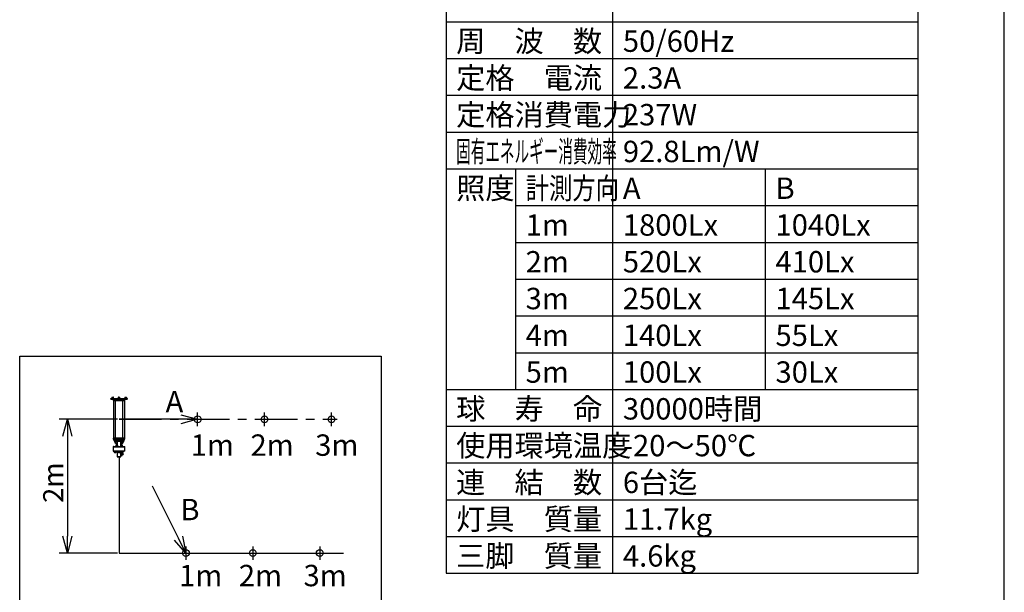
# Model space of a CAD drawing. Units: inches. Extents: x 1486 to 1895, y -504 to -225.
# Drawn here: x 1744 to 1891, y -409 to -324 of the extents above; entities that cross this region are included whole.
import ezdxf

# ---------------------------------------------------------------- set-up
doc = ezdxf.new("R2010")
doc.units = ezdxf.units.IN
doc.header["$LTSCALE"] = 0.2
doc.linetypes.add('CENTER', pattern=[50.8, 31.75, -6.35, 6.35, -6.35])
doc.styles.get("Standard").update_dxf_attribs({"font": 'txt.shx', "bigfont": 'bigfont.shx'})
doc.styles.add('高3.2', font='txt.shx', dxfattribs={"height": 3.2, "bigfont": 'bigfont.shx'})

msp = doc.modelspace()

# ---------------------------------------------------------------- linework, layer by layer
at = {"color": 3}
for p, q in [((1891.32, -504.21), (1891.32, -230.21)), ((1807.86, -280.03), (1807.86, -406.53)), ((1878.44, -406.53), (1878.44, -280.03)), ((1758.96, -389.1), (1758.96, -403.5)), ((1758.96, -403.5), (1792.5, -403.5)), ((1807.86, -406.53), (1878.44, -406.53))]:
    msp.add_line(p, q, dxfattribs=at)
at = {"color": 7}
for p, q in [((1832.79, -406.53), (1832.79, -280.03)), ((1807.86, -324.03), (1878.44, -324.03)), ((1807.86, -329.53), (1878.44, -329.53)), ((1807.86, -335.03), (1878.44, -335.03)), ((1807.86, -340.53), (1878.44, -340.53)), ((1807.86, -346.03), (1878.44, -346.03)), ((1818.25, -351.53), (1878.44, -351.53)), ((1818.25, -357.03), (1878.44, -357.03)), ((1818.25, -362.53), (1878.44, -362.53)), ((1818.25, -368.03), (1878.44, -368.03)), ((1818.25, -373.53), (1878.44, -373.53)), ((1744.1, -412.81), (1744.1, -374.05)), ((1744.1, -374.05), (1798.17, -374.05)), ((1798.17, -374.05), (1798.17, -412.81)), ((1807.86, -379.03), (1878.44, -379.03)), ((1757.74, -380.38), (1760.19, -380.38)), ((1757.74, -380.47), (1760.19, -380.47)), ((1757.87, -380.21), (1757.85, -380.38)), ((1757.88, -380.2), (1758.1, -380.2)), ((1758.1, -380.55), (1758.09, -380.56)), ((1758.09, -380.56), (1758.09, -380.67)), ((1758.09, -380.67), (1758.1, -380.68)), ((1759.82, -380.55), (1758.1, -380.55)), ((1758.1, -380.68), (1759.83, -380.68)), ((1758.13, -380.38), (1758.11, -380.21)), ((1758.11, -380.68), (1758.11, -386.33)), ((1758.17, -380.52), (1758.14, -380.55)), ((1758.46, -380.52), (1758.17, -380.52)), ((1758.24, -380.52), (1758.23, -380.54)), ((1758.32, -380.51), (1758.32, -380.51)), ((1758.33, -380.51), (1758.32, -380.51)), ((1758.33, -380.51), (1758.33, -380.51)), ((1758.34, -380.51), (1758.34, -380.51)), ((1758.36, -380.51), (1758.34, -380.51)), ((1758.36, -380.51), (1758.36, -380.51)), ((1758.44, -380.55), (1758.43, -380.56)), ((1758.43, -380.56), (1758.43, -380.67)), ((1758.43, -380.67), (1758.44, -380.68)), ((1758.45, -386.33), (1758.45, -380.68)), ((1758.47, -380.52), (1758.46, -380.54)), ((1758.47, -380.53), (1758.46, -380.52)), ((1758.48, -380.52), (1759.45, -380.52)), ((1758.55, -380.55), (1758.57, -380.55)), ((1758.76, -380.51), (1758.72, -380.51)), ((1758.72, -380.54), (1758.73, -380.52)), ((1758.75, -380.52), (1758.75, -380.54)), ((1758.81, -380.47), (1758.81, -380.52)), ((1758.84, -380.21), (1758.82, -380.38)), ((1758.85, -380.2), (1759.07, -380.2)), ((1758.93, -380.53), (1758.93, -380.54)), ((1759, -380.54), (1758.99, -380.53)), ((1759.1, -380.38), (1759.08, -380.21)), ((1759.11, -380.52), (1759.11, -380.47)), ((1759.17, -380.51), (1759.21, -380.51)), ((1759.17, -380.54), (1759.18, -380.52)), ((1759.2, -380.52), (1759.2, -380.54)), ((1759.46, -380.54), (1759.45, -380.52)), ((1759.46, -380.52), (1759.46, -380.53)), ((1759.46, -380.52), (1759.75, -380.52)), ((1759.47, -380.68), (1759.47, -386.33)), ((1759.49, -380.56), (1759.48, -380.55)), ((1759.48, -380.68), (1759.49, -380.67)), ((1759.49, -380.67), (1759.49, -380.56)), ((1759.61, -380.51), (1759.57, -380.51)), ((1759.7, -380.54), (1759.68, -380.52)), ((1759.78, -380.55), (1759.75, -380.52)), ((1759.82, -380.21), (1759.8, -380.38)), ((1759.81, -386.33), (1759.81, -380.68)), ((1759.83, -380.56), (1759.82, -380.55)), ((1759.83, -380.2), (1760.05, -380.2)), ((1759.83, -380.67), (1759.83, -380.56)), ((1759.83, -380.67), (1759.83, -380.68)), ((1760.08, -380.38), (1760.06, -380.21)), ((1770.71, -384.5), (1770.71, -382.5)), ((1780.71, -384.5), (1780.71, -382.5)), ((1790.71, -384.5), (1790.71, -382.5)), ((1758.71, -383.5), (1749.98, -383.5)), ((1768.21, -383.5), (1758.96, -383.5)), ((1807.86, -384.53), (1878.44, -384.53)), ((1751.23, -386), (1751.23, -401)), ((1758.1, -386.33), (1758.09, -386.34)), ((1758.09, -386.34), (1758.09, -386.45)), ((1758.09, -386.45), (1758.1, -386.46)), ((1759.83, -386.33), (1758.1, -386.33)), ((1758.1, -386.46), (1759.82, -386.46)), ((1758.14, -386.46), (1758.17, -386.49)), ((1758.47, -386.49), (1758.17, -386.49)), ((1758.23, -386.46), (1758.24, -386.49)), ((1758.23, -386.49), (1758.23, -386.51)), ((1758.23, -386.51), (1758.23, -386.56)), ((1758.23, -386.51), (1758.48, -386.51)), ((1758.23, -386.56), (1758.48, -386.56)), ((1758.25, -386.72), (1758.25, -386.6)), ((1758.25, -386.6), (1758.46, -386.6)), ((1758.25, -386.72), (1758.25, -386.75)), ((1758.46, -386.72), (1758.25, -386.72)), ((1758.26, -386.56), (1758.26, -386.6)), ((1758.44, -386.77), (1758.27, -386.77)), ((1758.31, -386.77), (1758.31, -386.89)), ((1758.52, -387.15), (1758.39, -387.05)), ((1758.4, -386.77), (1758.4, -386.89)), ((1758.42, -386.78), (1758.42, -386.77)), ((1758.42, -386.78), (1759.29, -386.78)), ((1758.44, -386.33), (1758.43, -386.34)), ((1758.43, -386.34), (1758.43, -386.45)), ((1758.43, -386.45), (1758.44, -386.46)), ((1758.44, -386.6), (1758.44, -386.56)), ((1758.58, -387.07), (1758.44, -386.97)), ((1758.46, -386.46), (1758.47, -386.49)), ((1758.46, -386.49), (1758.47, -386.48)), ((1758.46, -386.6), (1758.46, -386.72)), ((1758.46, -386.75), (1758.46, -386.72)), ((1758.47, -386.51), (1758.47, -386.49)), ((1758.48, -386.46), (1758.48, -386.46)), ((1758.48, -386.46), (1758.48, -386.46)), ((1758.48, -386.49), (1759.46, -386.49)), ((1758.48, -386.56), (1758.48, -386.51)), ((1758.49, -386.49), (1758.49, -386.57)), ((1758.49, -386.52), (1758.49, -386.49)), ((1758.49, -386.49), (1758.49, -386.49)), ((1758.49, -386.54), (1758.49, -386.52)), ((1758.49, -386.52), (1758.56, -386.52)), ((1758.49, -386.57), (1758.49, -386.54)), ((1758.56, -386.54), (1758.49, -386.54)), ((1758.67, -386.57), (1758.49, -386.57)), ((1758.51, -386.52), (1758.51, -386.54)), ((1758.52, -386.52), (1758.52, -386.49)), ((1758.52, -386.57), (1758.52, -386.54)), ((1758.53, -386.66), (1758.53, -386.71)), ((1758.58, -386.63), (1758.54, -386.65)), ((1758.54, -386.71), (1758.58, -386.74)), ((1758.55, -386.49), (1758.55, -386.52)), ((1758.55, -386.57), (1758.55, -386.54)), ((1758.56, -386.54), (1758.56, -386.52)), ((1758.63, -386.65), (1758.59, -386.63)), ((1758.59, -386.74), (1758.63, -386.71)), ((1758.61, -386.52), (1758.61, -386.49)), ((1758.61, -386.52), (1758.61, -386.54)), ((1758.61, -386.52), (1758.67, -386.52)), ((1758.61, -386.57), (1758.61, -386.54)), ((1758.67, -386.54), (1758.61, -386.54)), ((1758.63, -386.71), (1758.63, -386.66)), ((1758.64, -386.52), (1758.64, -386.49)), ((1758.64, -386.57), (1758.64, -386.54)), ((1758.64, -386.73), (1758.64, -386.57)), ((1758.67, -386.57), (1758.64, -386.57)), ((1758.64, -386.58), (1758.89, -386.58)), ((1758.66, -386.52), (1758.66, -386.54)), ((1758.67, -386.57), (1758.67, -386.49)), ((1758.67, -386.49), (1758.67, -386.52)), ((1758.67, -386.49), (1758.67, -386.49)), ((1758.7, -386.51), (1758.67, -386.51)), ((1758.67, -386.52), (1758.67, -386.54)), ((1758.67, -386.57), (1758.67, -386.54)), ((1758.67, -386.56), (1758.69, -386.56)), ((1758.67, -386.57), (1758.68, -386.57)), ((1758.67, -386.57), (1758.67, -386.57)), ((1758.68, -386.49), (1758.68, -386.49)), ((1758.68, -386.58), (1758.68, -386.56)), ((1758.69, -386.51), (1758.69, -386.56)), ((1758.69, -386.78), (1758.69, -387.3)), ((1758.7, -386.51), (1758.7, -386.49)), ((1758.7, -386.49), (1758.7, -386.49)), ((1758.7, -386.58), (1758.7, -386.55)), ((1758.7, -386.55), (1758.8, -386.55)), ((1758.73, -386.48), (1758.72, -386.47)), ((1758.76, -386.49), (1758.72, -386.49)), ((1758.75, -386.47), (1758.75, -386.48)), ((1758.75, -386.58), (1758.75, -386.55)), ((1758.8, -386.58), (1758.8, -386.55)), ((1758.81, -386.49), (1758.81, -386.58)), ((1758.86, -386.74), (1758.86, -386.63)), ((1758.89, -386.63), (1758.86, -386.63)), ((1758.89, -386.65), (1758.86, -386.65)), ((1758.89, -386.71), (1758.86, -386.71)), ((1758.89, -386.74), (1758.86, -386.74)), ((1758.89, -386.49), (1758.89, -386.78)), ((1758.91, -386.78), (1758.91, -386.49)), ((1759.02, -386.57), (1758.91, -386.57)), ((1758.91, -386.58), (1758.91, -386.57)), ((1758.91, -386.58), (1759.02, -386.58)), ((1758.91, -386.78), (1758.92, -386.59)), ((1758.92, -386.65), (1758.91, -386.65)), ((1758.91, -386.71), (1758.91, -386.71)), ((1758.93, -386.47), (1758.93, -386.48)), ((1758.93, -386.61), (1759, -386.61)), ((1758.96, -386.58), (1758.96, -386.57)), ((1758.99, -386.48), (1759, -386.47)), ((1759.01, -386.58), (1759.01, -386.57)), ((1759.01, -386.59), (1759.01, -386.78)), ((1759.02, -386.65), (1759.01, -386.65)), ((1759.01, -386.71), (1759.02, -386.71)), ((1759.02, -386.49), (1759.02, -386.78)), ((1759.03, -386.49), (1759.03, -386.78)), ((1759.03, -386.58), (1759.25, -386.58)), ((1759.07, -386.63), (1759.03, -386.63)), ((1759.03, -386.74), (1759.07, -386.74)), ((1759.08, -386.63), (1759.07, -386.63)), ((1759.07, -386.63), (1759.07, -386.74)), ((1759.07, -386.73), (1759.08, -386.73)), ((1759.09, -386.64), (1759.09, -386.72)), ((1759.09, -386.65), (1759.09, -386.65)), ((1759.09, -386.65), (1759.09, -386.71)), ((1759.09, -386.71), (1759.09, -386.71)), ((1759.11, -386.58), (1759.11, -386.49)), ((1759.13, -386.58), (1759.13, -386.55)), ((1759.13, -386.55), (1759.23, -386.55)), ((1759.18, -386.48), (1759.17, -386.47)), ((1759.21, -386.49), (1759.17, -386.49)), ((1759.18, -386.58), (1759.18, -386.55)), ((1759.2, -386.47), (1759.2, -386.48)), ((1759.22, -386.49), (1759.22, -386.51)), ((1759.22, -386.51), (1759.46, -386.51)), ((1759.22, -386.6), (1759.22, -386.72)), ((1759.22, -386.6), (1759.46, -386.6)), ((1759.46, -386.72), (1759.22, -386.72)), ((1759.23, -386.56), (1759.23, -386.51)), ((1759.23, -386.58), (1759.23, -386.55)), ((1759.23, -386.56), (1759.45, -386.56)), ((1759.24, -386.72), (1759.24, -386.75)), ((1759.24, -387.3), (1759.24, -386.78)), ((1759.25, -386.49), (1759.25, -386.49)), ((1759.25, -386.6), (1759.25, -386.56)), ((1759.42, -386.77), (1759.26, -386.77)), ((1759.29, -386.97), (1759.27, -387.14)), ((1759.27, -387.3), (1759.27, -387.17)), ((1759.29, -386.77), (1759.29, -386.96)), ((1759.38, -386.98), (1759.36, -387.15)), ((1759.36, -387.3), (1759.36, -387.17)), ((1759.48, -386.97), (1759.37, -387.05)), ((1759.39, -386.77), (1759.39, -386.96)), ((1759.39, -386.78), (1759.51, -386.78)), ((1759.54, -387.05), (1759.4, -387.15)), ((1759.43, -386.6), (1759.43, -386.56)), ((1759.44, -386.75), (1759.44, -386.72)), ((1759.45, -386.49), (1759.46, -386.46)), ((1759.45, -386.51), (1759.45, -386.56)), ((1759.46, -386.48), (1759.46, -386.49)), ((1759.46, -386.51), (1759.46, -386.49)), ((1759.75, -386.49), (1759.46, -386.49)), ((1759.46, -386.72), (1759.46, -386.6)), ((1759.49, -386.34), (1759.48, -386.33)), ((1759.48, -386.46), (1759.49, -386.45)), ((1759.48, -386.52), (1759.48, -386.49)), ((1759.48, -386.52), (1759.56, -386.52)), ((1759.48, -386.52), (1759.48, -386.54)), ((1759.48, -386.57), (1759.48, -386.54)), ((1759.56, -386.54), (1759.48, -386.54)), ((1759.66, -386.57), (1759.48, -386.57)), ((1759.49, -386.45), (1759.49, -386.34)), ((1759.5, -386.49), (1759.5, -386.52)), ((1759.5, -386.52), (1759.5, -386.54)), ((1759.5, -386.57), (1759.5, -386.54)), ((1759.65, -386.77), (1759.51, -386.77)), ((1759.51, -386.77), (1759.51, -386.78)), ((1759.52, -386.52), (1759.52, -386.54)), ((1759.52, -386.57), (1759.52, -386.73)), ((1759.68, -386.6), (1759.52, -386.6)), ((1759.68, -386.72), (1759.52, -386.72)), ((1759.52, -386.77), (1759.52, -386.89)), ((1759.55, -386.49), (1759.55, -386.52)), ((1759.55, -386.54), (1759.55, -386.57)), ((1759.56, -386.52), (1759.56, -386.54)), ((1759.59, -386.52), (1759.59, -386.49)), ((1759.59, -386.54), (1759.59, -386.52)), ((1759.59, -386.52), (1759.66, -386.52)), ((1759.59, -386.57), (1759.59, -386.54)), ((1759.66, -386.54), (1759.59, -386.54)), ((1759.62, -386.77), (1759.62, -386.89)), ((1759.64, -386.52), (1759.64, -386.49)), ((1759.64, -386.52), (1759.64, -386.54)), ((1759.64, -386.57), (1759.64, -386.54)), ((1759.66, -386.49), (1759.66, -386.52)), ((1759.69, -386.51), (1759.66, -386.51)), ((1759.66, -386.54), (1759.66, -386.52)), ((1759.66, -386.57), (1759.66, -386.54)), ((1759.66, -386.6), (1759.66, -386.56)), ((1759.66, -386.56), (1759.69, -386.56)), ((1759.67, -386.75), (1759.67, -386.72)), ((1759.68, -386.49), (1759.7, -386.46)), ((1759.68, -386.6), (1759.68, -386.72)), ((1759.69, -386.51), (1759.69, -386.49)), ((1759.69, -386.56), (1759.69, -386.51)), ((1759.75, -386.49), (1759.78, -386.46)), ((1759.82, -386.46), (1759.83, -386.45)), ((1759.83, -386.33), (1759.83, -386.34)), ((1759.83, -386.45), (1759.83, -386.34)), ((1758.09, -387.58), (1758.09, -388.24)), ((1759.83, -387.6), (1758.09, -387.6)), ((1758.09, -387.6), (1759.83, -387.6)), ((1758.11, -387.56), (1759.81, -387.56)), ((1759.81, -388.26), (1758.11, -388.26)), ((1758.2, -387.6), (1758.2, -387.6)), ((1758.25, -388.26), (1758.25, -388.26)), ((1758.25, -388.26), (1758.51, -388.26)), ((1758.25, -388.35), (1758.25, -388.46)), ((1758.25, -388.35), (1758.51, -388.35)), ((1758.51, -388.46), (1758.25, -388.46)), ((1758.26, -388.31), (1758.26, -388.26)), ((1758.26, -388.31), (1758.5, -388.31)), ((1758.27, -388.46), (1758.27, -388.5)), ((1758.28, -388.35), (1758.28, -388.31)), ((1758.47, -388.52), (1758.29, -388.52)), ((1758.48, -387.51), (1758.48, -387.56)), ((1758.48, -387.51), (1758.75, -387.51)), ((1758.48, -387.56), (1758.48, -387.56)), ((1758.48, -387.56), (1758.75, -387.56)), ((1758.48, -388.35), (1758.48, -388.31)), ((1758.49, -388.5), (1758.49, -388.46)), ((1758.5, -387.32), (1758.5, -387.36)), ((1758.5, -387.47), (1758.5, -387.36)), ((1758.5, -387.36), (1758.73, -387.36)), ((1758.73, -387.47), (1758.5, -387.47)), ((1758.5, -388.26), (1758.5, -388.31)), ((1758.51, -387.47), (1758.51, -387.51)), ((1758.51, -388.26), (1758.51, -388.26)), ((1758.51, -388.46), (1758.51, -388.35)), ((1758.52, -387.3), (1758.7, -387.3)), ((1758.57, -387.3), (1758.57, -387.23)), ((1758.66, -387.3), (1758.66, -387.23)), ((1758.69, -388.26), (1758.69, -389.08)), ((1758.71, -387.51), (1758.71, -387.47)), ((1758.72, -387.36), (1758.72, -387.32)), ((1758.73, -387.36), (1758.73, -387.47)), ((1758.74, -387.56), (1758.74, -387.56)), ((1758.75, -387.56), (1758.75, -387.51)), ((1758.83, -388.26), (1758.83, -388.26)), ((1758.83, -388.26), (1759.09, -388.26)), ((1758.83, -388.35), (1758.83, -388.46)), ((1758.83, -388.35), (1759.09, -388.35)), ((1759.09, -388.46), (1758.83, -388.46)), ((1758.84, -388.31), (1758.84, -388.26)), ((1758.84, -388.31), (1759.08, -388.31)), ((1758.85, -388.46), (1758.85, -388.5)), ((1758.86, -388.35), (1758.86, -388.31)), ((1759.05, -388.52), (1758.87, -388.52)), ((1759.06, -388.35), (1759.06, -388.31)), ((1759.07, -388.5), (1759.07, -388.46)), ((1759.08, -388.26), (1759.08, -388.31)), ((1759.09, -388.26), (1759.09, -388.26)), ((1759.09, -388.46), (1759.09, -388.35)), ((1759.18, -387.51), (1759.18, -387.56)), ((1759.18, -387.51), (1759.45, -387.51)), ((1759.18, -387.56), (1759.18, -387.56)), ((1759.18, -387.56), (1759.45, -387.56)), ((1759.2, -387.32), (1759.2, -387.36)), ((1759.2, -387.47), (1759.2, -387.36)), ((1759.2, -387.36), (1759.43, -387.36)), ((1759.2, -387.47), (1759.43, -387.47)), ((1759.21, -387.47), (1759.21, -387.51)), ((1759.22, -387.3), (1759.4, -387.3)), ((1759.24, -389.08), (1759.24, -388.26)), ((1759.32, -388.48), (1759.24, -388.48)), ((1759.31, -388.56), (1759.24, -388.56)), ((1759.36, -388.49), (1759.33, -388.48)), ((1759.48, -388.48), (1759.4, -388.48)), ((1759.41, -387.51), (1759.41, -387.47)), ((1759.42, -387.36), (1759.42, -387.32)), ((1759.42, -388.26), (1759.42, -388.33)), ((1759.43, -387.36), (1759.43, -387.47)), ((1759.44, -387.56), (1759.44, -387.56)), ((1759.45, -387.56), (1759.45, -387.51)), ((1759.51, -388.32), (1759.51, -388.32)), ((1759.51, -388.32), (1759.51, -388.33)), ((1759.51, -388.33), (1759.51, -388.32)), ((1759.51, -388.33), (1759.51, -388.33)), ((1759.51, -388.33), (1759.51, -388.33)), ((1759.61, -388.33), (1759.61, -388.26)), ((1759.72, -387.6), (1759.72, -387.6)), ((1759.83, -388.24), (1759.83, -387.58)), ((1758.69, -389.08), (1758.69, -389.09)), ((1758.69, -389.08), (1758.69, -389.09)), ((1758.69, -389.08), (1759.24, -389.08)), ((1758.69, -389.09), (1758.69, -389.1)), ((1758.69, -389.09), (1758.69, -389.1)), ((1758.69, -389.09), (1759.24, -389.09)), ((1758.69, -389.1), (1759.24, -389.1)), ((1759.23, -389.09), (1759.23, -389.08)), ((1759.24, -388.8), (1759.31, -388.8)), ((1759.24, -389.1), (1759.24, -389.09)), ((1759.32, -388.92), (1759.4, -388.92)), ((1759.54, -388.79), (1759.54, -388.79)), ((1807.86, -390.03), (1878.44, -390.03)), ((1767.84, -401.27), (1763.96, -393.5)), ((1807.86, -395.53), (1878.44, -395.53)), ((1807.86, -401.03), (1878.44, -401.03)), ((1768.96, -402.5), (1768.96, -404.5)), ((1778.96, -402.5), (1778.96, -404.5)), ((1788.96, -402.5), (1788.96, -404.5)), ((1758.71, -403.5), (1749.98, -403.5))]:
    msp.add_line(p, q, dxfattribs=at)
for p, q in [((1818.25, -346.03), (1818.25, -379.03)), ((1855.61, -379.03), (1855.61, -346.03))]:
    msp.add_line(p, q)
at = {"color": 0, "linetype": 'ByBlock', "lineweight": -2}
for p, q in [((1750.56, -386), (1751.23, -383.5)), ((1751.23, -383.5), (1751.9, -386)), ((1751.23, -383.5), (1751.23, -386)), ((1768.21, -382.83), (1770.71, -383.5)), ((1770.71, -383.5), (1768.21, -384.17)), ((1770.71, -383.5), (1768.21, -383.5)), ((1751.23, -403.5), (1750.56, -401)), ((1751.9, -401), (1751.23, -403.5)), ((1751.23, -403.5), (1751.23, -401)), ((1768.96, -403.5), (1767.24, -401.57)), ((1768.96, -403.5), (1767.84, -401.27)), ((1768.44, -400.97), (1768.96, -403.5))]:
    msp.add_line(p, q, dxfattribs=at)
at = {"color": 7, "linetype": 'CENTER'}
msp.add_line((1758.96, -383.5), (1791.58, -383.5), dxfattribs=at)
at = {"color": 7}
for centre, radius in [((1770.71, -383.5), 0.5), ((1780.71, -383.5), 0.5), ((1790.71, -383.5), 0.5), ((1758.58, -386.68), 0.0495), ((1758.58, -386.68), 0.03), ((1768.96, -403.5), 0.5), ((1778.96, -403.5), 0.5), ((1788.96, -403.5), 0.5)]:
    msp.add_circle(centre, radius, dxfattribs=at)
for centre, radius, start, end in [((1757.74, -380.42), 0.045, 90, 270), ((1757.88, -380.21), 0.01, 90, 172.875), ((1758.1, -380.21), 0.01, 7.125, 90), ((1758.14, -380.54), 0.01, 270, 315), ((1758.17, -380.52), 0.005, 90, 135.0002), ((1758.25, -380.52), 0.005, 90, 150), ((1758.32, -380.53), 0.0208, 90, 129.3591), ((1758.36, -380.53), 0.0208, 49.9828, 90), ((1758.46, -380.52), 0.005, 30, 90), ((1758.46, -380.54), 0.00203, 153.7767, 250.4188), ((1758.48, -380.42), 0.128, 259.2847, 272.558), ((1758.48, -380.52), 0.005, 90, 150), ((1758.72, -380.53), 0.0208, 90, 129.3591), ((1758.71, -380.54), 0.01, 270, 345.0001), ((1758.73, -380.53), 0.0136, 88.8442, 125.7402), ((1758.73, -380.52), 0.00191, 117.8795, 161.1395), ((1758.74, -380.53), 0.0135, 54.1576, 91.0895), ((1758.75, -380.52), 0.0025, 24.2382, 56.6835), ((1758.76, -380.54), 0.01, 195.0001, 269.9997), ((1758.76, -380.53), 0.0208, 49.9828, 90), ((1758.85, -380.21), 0.01, 90, 172.875), ((1758.92, -380.54), 0.01, 270, 348.6901), ((1758.94, -380.53), 0.01, 90, 168.6901), ((1758.98, -380.53), 0.01, 11.3099, 90), ((1759.01, -380.54), 0.01, 191.3099, 270), ((1759.07, -380.21), 0.01, 7.125, 90), ((1759.17, -380.53), 0.0208, 90, 129.3591), ((1759.16, -380.54), 0.01, 270, 345.0001), ((1759.18, -380.53), 0.012, 89.2516, 128.5661), ((1759.18, -380.52), 0.00133, 111.8261, 170.0541), ((1759.19, -380.53), 0.0136, 54.2491, 91.1664), ((1759.2, -380.52), 0.00153, 13.1746, 67.8065), ((1759.21, -380.54), 0.01, 195.0001, 269.9998), ((1759.21, -380.53), 0.0208, 49.9828, 90), ((1759.44, -380.42), 0.128, 267.442, 280.7153), ((1759.45, -380.52), 0.005, 30, 90), ((1759.46, -380.52), 0.005, 90, 150), ((1759.46, -380.54), 0.00203, 289.5812, 26.2234), ((1759.57, -380.53), 0.0208, 90, 129.3591), ((1759.61, -380.53), 0.0208, 49.9828, 90), ((1759.68, -380.52), 0.005, 30, 90), ((1759.75, -380.52), 0.005, 44.9998, 90), ((1759.79, -380.54), 0.01, 225, 247.4939), ((1759.83, -380.21), 0.01, 90, 172.875), ((1760.05, -380.21), 0.01, 7.125, 90), ((1760.19, -380.42), 0.045, 270, 90), ((1758.14, -386.47), 0.01, 45, 90), ((1758.17, -386.48), 0.005, 225.0002, 270), ((1758.22, -386.47), 0.01, 30, 90), ((1758.25, -386.48), 0.005, 210, 270), ((1758.27, -386.75), 0.02, 180, 270), ((1758.5, -386.89), 0.196, 180, 233.9915), ((1758.5, -386.89), 0.104, 180, 233.9915), ((1758.45, -386.73), 0.05, 224.427, 270), ((1758.44, -386.75), 0.02, 270, 0), ((1758.45, -386.47), 0.01, 30, 90), ((1758.46, -386.48), 0.005, 270, 330.0118), ((1758.48, -386.48), 0.005, 209.9775, 270), ((1758.46, -387.23), 0.104, 0, 53.9915), ((1758.54, -386.66), 0.01, 120, 180), ((1758.54, -386.71), 0.01, 180, 240), ((1758.58, -386.64), 0.01, 60, 120), ((1758.58, -386.73), 0.01, 240, 300), ((1758.46, -387.23), 0.196, 0, 53.9915), ((1758.59, -386.73), 0.05, 270, 0), ((1758.62, -386.66), 0.01, 0, 60), ((1758.62, -386.71), 0.01, 300, 0), ((1758.64, -386.43), 0.147, 271.1963, 280.6374), ((1758.64, -386.32), 0.26, 270.9778, 278.4926), ((1758.67, -386.57), 0.0142, 271.3529, 291.6725), ((1758.72, -386.47), 0.0208, 229.9828, 270), ((1758.71, -386.47), 0.01, 15.0001, 89.9998), ((1758.73, -386.48), 0.00287, 206.2646, 229.1659), ((1758.73, -386.48), 0.00486, 204.9831, 269.6038), ((1758.74, -386.48), 0.013, 264.3706, 302.8837), ((1758.76, -386.47), 0.00947, 89.2963, 167.4599), ((1758.75, -386.48), 0.00304, 317.9705, 351.697), ((1758.76, -386.47), 0.0208, 270, 309.3591), ((1758.92, -386.47), 0.01, 11.3099, 90), ((1758.93, -386.59), 0.01, 90, 178.5001), ((1758.93, -386.62), 0.01, 90, 178.5), ((1758.94, -386.48), 0.01, 191.3099, 270), ((1758.98, -386.48), 0.01, 270, 348.6901), ((1759.01, -386.47), 0.01, 90, 168.6901), ((1759, -386.59), 0.01, 1.5, 90), ((1759, -386.62), 0.01, 1.5, 90), ((1759.08, -386.64), 0.01, 0, 90), ((1759.08, -386.72), 0.01, 270, 0), ((1759.17, -386.47), 0.0208, 229.9828, 270), ((1759.16, -386.47), 0.01, 15.0001, 89.9997), ((1759.18, -386.48), 0.00404, 192.3839, 219.3821), ((1759.18, -386.48), 0.00525, 218.1049, 271.2246), ((1759.19, -386.48), 0.0107, 265.1219, 305.4239), ((1759.21, -386.47), 0.00959, 89.4315, 166.8974), ((1759.19, -386.48), 0.00348, 318.9514, 349.7421), ((1759.21, -386.47), 0.0208, 270, 309.3591), ((1759.26, -386.75), 0.02, 180, 270), ((1759.46, -387.17), 0.196, 171.5392, 180), ((1759.19, -386.96), 0.104, 351.5392, 0), ((1759.46, -387.23), 0.104, 126.0085, 180), ((1759.46, -387.17), 0.104, 171.5392, 180), ((1759.19, -386.96), 0.196, 351.5392, 0), ((1759.42, -386.75), 0.02, 270, 0), ((1759.45, -386.48), 0.005, 270, 330.0085), ((1759.47, -386.47), 0.01, 90, 150), ((1759.46, -386.48), 0.005, 210.0006, 270), ((1759.47, -386.73), 0.05, 270, 0), ((1759.42, -386.89), 0.104, 306.0085, 0), ((1759.42, -386.89), 0.196, 306.0085, 0), ((1759.65, -386.75), 0.02, 270, 0), ((1759.68, -386.48), 0.005, 270, 330.0118), ((1759.7, -386.47), 0.01, 90, 150), ((1759.75, -386.48), 0.005, 270, 314.9998), ((1759.79, -386.47), 0.01, 90, 135), ((1758.11, -387.58), 0.02, 90, 180), ((1758.11, -388.24), 0.02, 180, 270), ((1758.29, -388.5), 0.02, 180, 270), ((1758.47, -388.5), 0.02, 270, 0), ((1758.52, -387.32), 0.02, 90, 180), ((1758.7, -387.32), 0.02, 0, 90), ((1758.87, -388.5), 0.02, 180, 270), ((1759.05, -388.5), 0.02, 270, 0), ((1759.22, -387.32), 0.02, 90, 180), ((1759.24, -388.49), 0.0146, 88.8128, 101.1457), ((1759.19, -388.68), 0.0542, 332.1089, 27.8911), ((1759.32, -388.34), 0.155, 244.0204, 295.9796), ((1759.32, -388.5), 0.0244, 63.1655, 91.8098), ((1759.4, -388.5), 0.0199, 86.161, 119.9247), ((1759.4, -387.32), 0.02, 0, 90), ((1759.47, -388.52), 0.0356, 31.0765, 87.0159), ((1759.45, -388.53), 0.0657, 2.2362, 32.6722), ((1759.99, -388.52), 0.474, 181.4096, 204.408), ((1759.81, -387.58), 0.02, 0, 90), ((1759.81, -388.24), 0.02, 270, 0), ((1759.05, -389.02), 0.263, 25.9969, 44.9264), ((1759.32, -388.89), 0.037, 203.2507, 266.8902), ((1759.39, -388.88), 0.0387, 273.5484, 334.6592), ((1759.66, -389.02), 0.265, 118.9649, 152.9358), ((1759.5, -388.74), 0.0609, 305.893, 25.7954)]:
    msp.add_arc(centre, radius, start, end, dxfattribs=at)
for centre, major_axis, ratio, start_param, end_param in [((1759.21, -388.68), (0, 0.123), 0.754546, 3.412691, 6.012087), ((1759.2, -388.68), (0, 0.117), 0.796523, 3.57804, 5.846738), ((1759.31, -388.68), (0, 0.12), 0.707107, 3.141593, 6.283185), ((1759.51, -388.33), (0.095, 0.0011), 0.411254, 3.113262, 6.254855)]:
    msp.add_ellipse(centre, major_axis=major_axis, ratio=ratio, start_param=start_param, end_param=end_param, dxfattribs=at)
for major_axis, ratio in [((-0.0125, 0), 0.342012), ((-0.015, 0), 0.342022)]:
    msp.add_ellipse((1759.51, -388.35), major_axis=major_axis, ratio=ratio, dxfattribs=at)
for points, knots in [([(1758.34, -380.51), (1758.34, -380.51), (1758.34, -380.51), (1758.34, -380.51), (1758.33, -380.51)], [0, 0, 0, 0, 0.500005, 1, 1, 1, 1]), ([(1759.25, -386.49), (1759.25, -386.49), (1759.25, -386.49), (1759.25, -386.49), (1759.24, -386.49), (1759.24, -386.49), (1759.24, -386.49), (1759.24, -386.49), (1759.23, -386.49), (1759.23, -386.49), (1759.23, -386.49)], [0, 0, 0, 0, 0.117147, 0.231483, 0.345401, 0.459706, 0.581463, 0.708466, 0.850918, 1, 1, 1, 1]), ([(1759.34, -386.49), (1759.33, -386.49), (1759.31, -386.49), (1759.29, -386.49), (1759.27, -386.49), (1759.26, -386.49), (1759.25, -386.49)], [0, 0, 0, 0, 0.246225, 0.5, 0.753775, 1, 1, 1, 1]), ([(1759.24, -388.66), (1759.24, -388.67), (1759.24, -388.68), (1759.24, -388.69), (1759.24, -388.7), (1759.24, -388.71), (1759.24, -388.71)], [0, 0, 0, 0, 0.267933, 0.60039, 0.932795, 1, 1, 1, 1])]:
    msp.add_open_spline(points, degree=3, knots=knots, dxfattribs=at)

# ---------------------------------------------------------------- texts
at = {"color": 3, "style": '高3.2'}
for s, p in [('周\u3000波\u3000数', (1809.36, -328.53)), ('50/60Hz', (1834.29, -328.53)), ('定格\u3000電流', (1809.36, -334.03)), ('2.3A', (1834.29, -334.03)), ('定格消費電力', (1809.36, -339.53)), ('237W', (1834.29, -339.53)), ('92.8Lm/W', (1834.29, -345.03)), ('照度', (1809.36, -350.53)), ('A', (1834.29, -350.53)), ('B', (1857.11, -350.53)), ('1m', (1819.75, -356.03)), ('1800Lx', (1834.29, -356.03)), ('1040Lx', (1857.11, -356.03)), ('2m', (1819.75, -361.53)), ('520Lx', (1834.29, -361.53)), ('410Lx', (1857.11, -361.53)), ('3m', (1819.75, -367.03)), ('250Lx', (1834.29, -367.03)), ('145Lx', (1857.11, -367.03)), ('4m', (1819.75, -372.53)), ('140Lx', (1834.29, -372.53)), ('55Lx', (1857.11, -372.53)), ('5m', (1819.75, -378.03)), ('100Lx', (1834.29, -378.03)), ('30Lx', (1857.11, -378.03)), ('球\u3000寿\u3000命', (1809.36, -383.53)), ('30000時間', (1834.29, -383.53)), ('使用環境温度', (1809.36, -389.03)), ('-20～50℃', (1834.29, -389.03)), ('連\u3000結\u3000数', (1809.36, -394.53)), ('6台迄', (1834.29, -394.53)), ('灯具\u3000質量', (1809.36, -400.03)), ('11.7kg', (1834.29, -400.03)), ('三脚\u3000質量', (1809.36, -405.53)), ('4.6kg', (1834.29, -405.53))]:
    msp.add_text(s, height=3.2, dxfattribs=at).set_placement(p)
for s, width, p in [('固有エネルギー消費効率', 0.5, (1809.36, -345.03)), ('計測方向', 0.8, (1819.75, -350.53))]:
    msp.add_text(s, height=3.2, dxfattribs=dict(at, width=width)).set_placement(p)
at = {"color": 7, "style": '高3.2'}
for s, p in [('A', (1765.91, -382.47)), ('2m', (1778.61, -388.96)), ('3m', (1788.29, -388.96)), ('1m', (1769.67, -388.96)), ('B', (1768.12, -398.6)), ('1m', (1767.93, -408.47)), ('2m', (1776.87, -408.47)), ('3m', (1786.54, -408.47))]:
    msp.add_text(s, height=3.2, dxfattribs=at).set_placement(p)
at = {"color": 4}
msp.add_text('2m', height=3, rotation=90, dxfattribs=at).set_placement((1750.61, -396))

doc.saveas('drawing.dxf')
